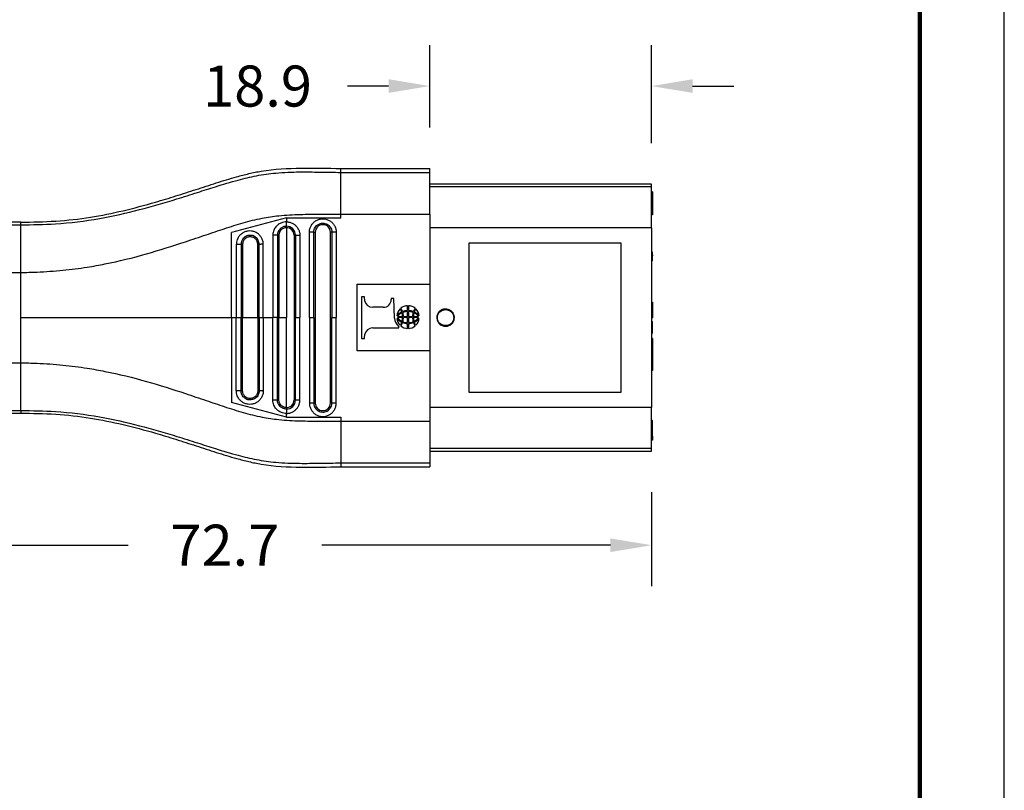
# Model space of a CAD drawing. Units: millimetres. Extents: x 364 to 643, y 89 to 304.
# Drawn here: x 560 to 643, y 154 to 220 of the extents above; entities that cross this region are included whole.
import ezdxf

# ---------------------------------------------------------------- set-up
doc = ezdxf.new("R2010")
doc.units = ezdxf.units.MM
for name, color, linetype in [('DIM', 1, 'Continuous'), ('PLOT BORDER', 3, 'Continuous'), ('TITLE BLOCK', 4, 'Continuous')]:
    doc.layers.add(name, color=color, linetype=linetype)
doc.dimstyles.new('ME10_DIM_3', dxfattribs={"dimtxt": 3.5, "dimasz": 3.5, "dimexe": 2, "dimexo": 0, "dimtad": 0, "dimtih": 1, "dimtoh": 1, "dimdsep": 46, "dimtxsty": 'Standard', "dimsah": 1, "dimcen": 0.09, "dimclrd": 7, "dimclre": 7, "dimclrt": 7, "dimadec": 0, "dimazin": 0, "dimtfac": 1, "dimtdec": 4, "dimtofl": 0, "dimtmove": 0, "dimatfit": 0, "dimfxl": 1, "dimtolj": 1, "dimtzin": 0, "dimarcsym": 0})

# ---------------------------------------------------------------- blocks, each defined once
blk = doc.blocks.new('*D27')
at = {"layer": 'Defpoints', "color": 0, "transparency": 16777216}
for p in [(594.445, 214.281), (594.445, 207.252), (613.344, 205.915)]:
    blk.add_point(p, dxfattribs=at)
at = {"layer": 'DIM', "lineweight": -2, "transparency": 16777216}
for p, q in [((594.445, 210.752), (594.445, 217.781)), ((613.344, 209.415), (613.344, 217.781)), ((590.945, 214.281), (587.445, 214.281)), ((616.844, 214.281), (620.344, 214.281))]:
    blk.add_line(p, q, dxfattribs=at)
at = {"layer": 'DIM', "transparency": 16777216}
for points in [[(590.945, 214.864), (590.945, 213.698), (594.445, 214.281)], [(616.844, 214.864), (616.844, 213.698), (613.344, 214.281)]]:
    blk.add_solid(points, dxfattribs=at)
at = {"layer": 'DIM', "transparency": 16777216, "insert": (579.778, 214.281), "char_height": 3.5, "attachment_point": 5, "rotation": 0.00014}
blk.add_mtext('\\A1;18.9', dxfattribs=at)
blk = doc.blocks.new('*D28')
at = {"layer": 'Defpoints', "color": 0, "transparency": 16777216}
for p in [(540.644, 188.696), (613.344, 183.165), (613.344, 175.14)]:
    blk.add_point(p, dxfattribs=at)
at = {"layer": 'DIM', "lineweight": -2, "transparency": 16777216}
for p, q in [((540.644, 185.196), (540.644, 171.64)), ((613.344, 179.665), (613.344, 171.64)), ((544.144, 175.14), (568.744, 175.14)), ((609.844, 175.14), (585.244, 175.14))]:
    blk.add_line(p, q, dxfattribs=at)
at = {"layer": 'DIM', "transparency": 16777216}
for points in [[(544.144, 175.723), (544.144, 174.557), (540.644, 175.14)], [(609.844, 175.723), (609.844, 174.557), (613.344, 175.14)]]:
    blk.add_solid(points, dxfattribs=at)
at = {"layer": 'DIM', "transparency": 16777216, "insert": (576.994, 175.14), "char_height": 3.5, "attachment_point": 5, "rotation": 0.00014}
blk.add_mtext('\\A1;72.7', dxfattribs=at)

msp = doc.modelspace()

# ---------------------------------------------------------------- linework, layer by layer
at = {"color": 7, "linetype": 'Continuous'}
for p, q in [((586.875, 206.923), (586.875, 207.252)), ((586.875, 207.252), (594.445, 207.252)), ((594.445, 206.923), (594.445, 207.252)), ((586.875, 203.368), (586.875, 206.923)), ((586.875, 206.923), (594.445, 206.923)), ((594.445, 205.915), (594.445, 206.923)), ((613.344, 205.915), (594.445, 205.915)), ((594.445, 205.681), (594.445, 205.915)), ((613.344, 205.681), (594.445, 205.681)), ((594.445, 203.368), (594.445, 205.681)), ((613.344, 205.681), (613.344, 205.915)), ((613.344, 205.278), (613.344, 205.681)), ((613.344, 204.96), (613.344, 205.278)), ((613.422, 205.278), (613.344, 205.278)), ((613.344, 203.658), (613.344, 204.96)), ((613.422, 204.96), (613.344, 204.96)), ((613.422, 205.278), (613.422, 204.96)), ((613.422, 204.96), (613.422, 203.658)), ((582.241, 203.037), (577.568, 201.785)), ((582.241, 203.037), (582.241, 202.706)), ((582.241, 203.037), (586.875, 203.037)), ((586.875, 203.037), (586.875, 203.368)), ((586.875, 203.368), (594.445, 203.368)), ((594.445, 203.368), (594.445, 202.186)), ((613.344, 203.309), (613.344, 203.658)), ((613.422, 203.658), (613.344, 203.658)), ((613.344, 202.186), (613.344, 203.309)), ((613.422, 203.309), (613.344, 203.309)), ((613.422, 203.658), (613.422, 203.309)), ((559.612, 202.676), (557.833, 202.676)), ((557.843, 202.451), (559.612, 202.451)), ((559.612, 202.451), (559.612, 202.676)), ((559.612, 198.389), (559.612, 202.451)), ((582.241, 202.205), (582.241, 194.54)), ((613.344, 202.186), (594.445, 202.186)), ((594.445, 202.186), (594.445, 197.381)), ((613.344, 202.186), (613.344, 200.119)), ((577.568, 194.54), (577.568, 201.785)), ((582.886, 201.56), (582.886, 187.52)), ((584.57, 201.818), (584.695, 201.818)), ((584.695, 201.818), (584.695, 187.261)), ((585.986, 187.261), (585.986, 201.818)), ((586.111, 201.818), (585.986, 201.818)), ((610.749, 200.89), (597.775, 200.89)), ((597.775, 200.89), (597.775, 188.19)), ((610.749, 188.19), (610.749, 200.89)), ((613.344, 200.119), (613.344, 199.919)), ((613.422, 200.119), (613.344, 200.119)), ((613.344, 199.919), (613.344, 199.894)), ((613.422, 199.919), (613.344, 199.919)), ((613.344, 199.894), (613.344, 199.819)), ((613.422, 199.894), (613.344, 199.894)), ((613.344, 199.819), (613.344, 199.744)), ((613.422, 199.819), (613.344, 199.819)), ((613.344, 199.744), (613.344, 199.644)), ((613.422, 199.744), (613.344, 199.744)), ((613.422, 199.919), (613.422, 200.119)), ((613.422, 199.894), (613.422, 199.919)), ((613.422, 199.894), (613.422, 199.819)), ((613.422, 199.744), (613.422, 199.819)), ((613.422, 199.644), (613.422, 199.744)), ((613.344, 199.644), (613.344, 199.569)), ((613.422, 199.644), (613.344, 199.644)), ((613.344, 199.569), (613.344, 199.444)), ((613.422, 199.569), (613.344, 199.569)), ((613.344, 199.444), (613.344, 199.394)), ((613.422, 199.444), (613.344, 199.444)), ((613.344, 199.394), (613.344, 195.864)), ((613.422, 199.394), (613.344, 199.394)), ((613.422, 199.569), (613.422, 199.644)), ((613.422, 199.444), (613.422, 199.569)), ((613.422, 199.394), (613.422, 199.444)), ((557.833, 198.389), (559.612, 198.389)), ((559.612, 194.54), (559.612, 198.389)), ((588.255, 191.698), (588.255, 197.381)), ((588.255, 197.381), (594.445, 197.381)), ((594.445, 197.381), (594.445, 191.698)), ((588.897, 196.324), (588.636, 196.324)), ((588.636, 196.324), (588.636, 192.755)), ((588.922, 195.958), (588.897, 196.324)), ((591.16, 196.179), (591.16, 196.076)), ((591.39, 196.179), (591.16, 196.179)), ((591.455, 194.504), (591.39, 196.179)), ((592.557, 195.14), (592.557, 195.553)), ((592.637, 195.553), (592.637, 195.14)), ((613.344, 195.864), (613.344, 195.311)), ((613.344, 195.864), (613.422, 195.864)), ((613.422, 195.864), (613.422, 195.311)), ((590.495, 195.42), (589.587, 195.42)), ((591.689, 194.641), (592.144, 194.641)), ((592.204, 194.641), (592.557, 194.641)), ((592.557, 194.641), (592.557, 195.062)), ((592.637, 195.062), (592.637, 194.641)), ((592.637, 194.641), (592.99, 194.641)), ((593.05, 194.641), (593.505, 194.641)), ((613.344, 195.311), (613.344, 195.083)), ((613.344, 195.311), (613.422, 195.311)), ((613.344, 195.083), (613.344, 194.53)), ((613.344, 195.083), (613.422, 195.083)), ((613.422, 195.311), (613.422, 195.083)), ((613.422, 195.083), (613.422, 194.53)), ((559.612, 190.69), (559.612, 194.54)), ((577.568, 194.54), (577.971, 194.54)), ((577.568, 194.54), (577.568, 187.294)), ((577.971, 194.54), (578.374, 194.54)), ((578.507, 194.54), (578.374, 194.54)), ((578.507, 194.54), (579.797, 194.54)), ((579.914, 194.54), (579.797, 194.54)), ((579.914, 194.54), (580.269, 194.54)), ((580.269, 194.54), (581.082, 194.54)), ((581.471, 194.54), (581.082, 194.54)), ((581.598, 194.54), (581.471, 194.54)), ((581.598, 194.54), (582.241, 194.54)), ((582.241, 186.874), (582.241, 194.54)), ((583.011, 194.54), (583.387, 194.54)), ((584.194, 194.54), (584.57, 194.54)), ((586.111, 194.54), (586.486, 194.54)), ((592.144, 194.539), (591.689, 194.539)), ((592.557, 194.539), (592.204, 194.539)), ((592.557, 194.118), (592.557, 194.539)), ((592.557, 193.627), (592.557, 194.04)), ((592.637, 194.539), (592.637, 194.118)), ((592.99, 194.539), (592.637, 194.539)), ((592.637, 194.04), (592.637, 193.627)), ((593.505, 194.539), (593.05, 194.539)), ((613.344, 194.53), (613.422, 194.53)), ((613.344, 194.53), (613.344, 194.225)), ((613.344, 194.225), (613.422, 194.225)), ((613.344, 194.225), (613.344, 193.425)), ((613.422, 193.425), (613.422, 194.225)), ((588.897, 192.755), (588.922, 193.121)), ((589.587, 193.659), (591.824, 193.659)), ((591.824, 193.659), (591.824, 193.76)), ((613.344, 193.425), (613.422, 193.425)), ((613.344, 193.425), (613.344, 193.216)), ((613.344, 193.216), (613.422, 193.216)), ((613.344, 193.216), (613.344, 192.77)), ((613.422, 193.216), (613.422, 193.425)), ((588.636, 192.755), (588.897, 192.755)), ((613.344, 192.77), (613.344, 191.592)), ((613.422, 192.77), (613.344, 192.77)), ((613.422, 192.77), (613.422, 191.592)), ((594.445, 191.698), (588.255, 191.698)), ((594.445, 191.698), (594.445, 186.893)), ((613.344, 191.592), (613.344, 191.211)), ((613.422, 191.592), (613.344, 191.592)), ((613.422, 191.592), (613.422, 191.211)), ((557.833, 190.69), (559.612, 190.69)), ((559.612, 186.628), (559.612, 190.69)), ((613.344, 191.211), (613.344, 190.033)), ((613.422, 191.211), (613.344, 191.211)), ((613.422, 191.211), (613.422, 190.033)), ((613.344, 190.033), (613.344, 186.893)), ((613.422, 190.033), (613.344, 190.033)), ((597.775, 188.19), (610.749, 188.19)), ((582.241, 186.042), (577.568, 187.294)), ((584.57, 187.261), (584.695, 187.261)), ((586.111, 187.261), (585.986, 187.261)), ((557.833, 186.404), (559.612, 186.404)), ((557.843, 186.628), (559.612, 186.628)), ((559.612, 186.628), (559.612, 186.404)), ((582.241, 186.042), (582.241, 186.373)), ((594.445, 186.893), (594.445, 185.711)), ((613.344, 186.893), (594.445, 186.893)), ((613.344, 185.77), (613.344, 186.893)), ((582.241, 186.042), (586.875, 186.042)), ((586.875, 186.042), (586.875, 185.711)), ((586.875, 185.711), (594.445, 185.711)), ((586.875, 185.711), (586.875, 182.157)), ((594.445, 185.711), (594.445, 183.398)), ((613.344, 184.437), (613.344, 185.77)), ((613.422, 185.77), (613.344, 185.77)), ((613.422, 184.437), (613.422, 185.77)), ((613.344, 184.087), (613.344, 184.437)), ((613.422, 184.437), (613.344, 184.437)), ((613.344, 183.398), (613.344, 184.087)), ((613.422, 184.087), (613.344, 184.087)), ((613.422, 184.437), (613.422, 184.087)), ((594.445, 183.398), (594.445, 183.165)), ((613.344, 183.398), (594.445, 183.398)), ((594.445, 183.165), (594.445, 182.157)), ((594.445, 183.165), (613.344, 183.165)), ((613.344, 183.165), (613.344, 183.398)), ((586.875, 182.157), (594.445, 182.157)), ((586.875, 182.157), (586.875, 181.827)), ((594.445, 182.157), (594.445, 181.827)), ((586.875, 181.827), (594.445, 181.827))]:
    msp.add_line(p, q, dxfattribs=at)
for centre, radius, start, end in [((582.24, 201.559), 0.772, 0.06455, 89.94891), ((582.24, 201.559), 0.647, 0.0773, 89.92309), ((585.34, 201.818), 0.646, 0, 180), ((589.569, 196.078), 0.658, 190.44614, 271.56381), ((590.52, 196.06), 0.64, 267.7729, 1.42938), ((592.572, 194.65), 0.904, 90.92344, 130.65804), ((592.623, 194.65), 0.904, 49.34196, 89.07656), ((592.537, 194.616), 0.904, 132.25816, 174.65643), ((592.637, 193.821), 1.332, 115.25323, 138.67205), ((592.548, 193.951), 1.102, 114.15655, 141.16141), ((591.511, 194.893), 0.573, 13.37398, 43.22177), ((591.377, 194.839), 0.784, 15.7851, 39.29618), ((591.135, 194.649), 1.01, 359.57421, 17.69073), ((592.574, 193.976), 1.164, 90.82907, 112.39613), ((592.559, 194.007), 1.055, 90.06014, 112.62686), ((591.034, 194.636), 1.171, 0.24864, 17.10068), ((592.62, 193.976), 1.164, 67.60387, 89.17093), ((592.636, 194.007), 1.055, 67.37314, 89.93986), ((594.161, 194.636), 1.171, 162.89932, 179.75136), ((594.06, 194.649), 1.01, 162.30927, 180.42579), ((593.818, 194.839), 0.784, 140.70382, 164.2149), ((592.647, 193.951), 1.102, 38.83859, 65.84345), ((593.683, 194.893), 0.573, 136.77823, 166.62602), ((592.557, 193.821), 1.332, 41.32795, 64.74677), ((592.658, 194.616), 0.904, 5.34357, 47.74184), ((592.48, 194.549), 1.026, 182.51584, 230.24798), ((592.537, 194.564), 0.904, 185.34357, 227.74184), ((592.637, 195.359), 1.332, 221.32795, 244.74677), ((592.548, 195.23), 1.102, 218.83859, 245.84345), ((591.511, 194.287), 0.573, 316.77823, 346.62602), ((591.377, 194.341), 0.784, 320.70382, 344.2149), ((592.572, 194.53), 0.904, 229.34196, 269.07656), ((591.135, 194.531), 1.01, 342.30927, 0.42579), ((592.574, 195.204), 1.164, 247.60387, 269.17093), ((591.034, 194.544), 1.171, 342.89932, 359.75136), ((592.559, 195.173), 1.055, 247.37314, 269.93986), ((592.636, 195.173), 1.055, 270.06014, 292.62686), ((592.62, 195.204), 1.164, 270.82907, 292.39613), ((592.623, 194.53), 0.904, 270.92344, 310.65804), ((594.161, 194.544), 1.171, 180.24864, 197.10068), ((594.06, 194.531), 1.01, 179.57421, 197.69073), ((593.818, 194.341), 0.784, 195.7851, 219.29618), ((592.647, 195.23), 1.102, 294.15655, 321.16141), ((592.557, 195.359), 1.332, 295.25323, 318.67205), ((593.683, 194.287), 0.573, 193.37398, 223.22177), ((592.658, 194.564), 0.904, 312.25816, 354.65643), ((589.567, 193.003), 0.656, 88.29744, 169.69261), ((582.241, 187.52), 0.771, 269.98647, 0.00007), ((582.241, 187.52), 0.646, 269.99981, 359.99981), ((585.34, 187.261), 0.646, 180, 0)]:
    msp.add_arc(centre, radius, start, end, dxfattribs=at)
for points in [[(559.612, 202.676), (562.58, 202.773), (565.537, 203.105), (568.32, 203.655), (571.077, 204.384), (572.811, 204.91), (574.538, 205.464), (576.264, 206.024), (577.999, 206.545), (579.043, 206.814), (580.095, 207.029), (583.484, 207.286), (586.875, 207.252)], [(559.612, 202.451), (562.553, 202.542), (566.326, 202.997), (569.727, 203.749), (572.896, 204.658), (574.661, 205.214), (576.197, 205.703), (578.13, 206.27), (579.687, 206.635), (581.336, 206.865), (583.365, 206.959), (585.054, 206.948), (586.875, 206.923)], [(559.612, 198.389), (560.99, 198.428), (563.198, 198.585), (565.274, 198.848), (566.782, 199.116), (570.318, 199.979), (573.648, 201.013), (575.403, 201.603), (576.946, 202.122), (578.562, 202.623), (580.163, 203.014), (581.586, 203.226), (583.421, 203.34), (585.105, 203.361), (586.875, 203.368)], [(582.241, 202.706), (582.144, 202.701), (581.908, 202.657), (581.632, 202.536), (581.423, 202.373), (581.283, 202.206), (581.133, 201.898), (581.091, 201.7), (581.082, 201.57)], [(582.24, 202.331), (582.131, 202.323), (582.018, 202.298), (581.925, 202.263), (581.815, 202.202), (581.699, 202.107), (581.581, 201.957), (581.505, 201.786), (581.481, 201.683), (581.472, 201.604), (581.471, 201.56)], [(582.241, 202.205), (582.132, 202.196), (582.053, 202.177), (581.91, 202.113), (581.786, 202.016), (581.709, 201.922), (581.626, 201.748), (581.604, 201.642), (581.598, 201.56)], [(582.24, 202.331), (582.24, 202.35), (582.24, 202.38), (582.24, 202.42), (582.241, 202.468), (582.241, 202.524), (582.241, 202.584), (582.241, 202.645), (582.241, 202.706)], [(582.241, 202.205), (582.241, 202.225), (582.241, 202.245), (582.241, 202.265), (582.24, 202.283), (582.24, 202.3), (582.24, 202.313), (582.24, 202.324), (582.24, 202.331)], [(582.241, 202.706), (582.296, 202.704), (582.372, 202.698), (582.466, 202.683), (582.574, 202.656), (582.716, 202.603), (582.834, 202.54), (582.929, 202.476), (583.001, 202.417), (583.051, 202.37), (583.096, 202.323), (583.155, 202.251), (583.22, 202.154), (583.284, 202.034), (583.337, 201.891), (583.362, 201.788), (583.377, 201.699), (583.384, 201.628), (583.386, 201.58), (583.387, 201.56)], [(584.194, 201.818), (584.196, 201.863), (584.198, 201.908), (584.217, 202.046), (584.254, 202.182), (584.376, 202.437), (584.557, 202.654), (584.786, 202.821), (585.048, 202.926), (585.329, 202.964), (585.61, 202.932), (585.874, 202.832), (586.107, 202.67), (586.292, 202.457), (586.419, 202.204), (586.461, 202.058), (586.483, 201.908), (586.485, 201.863), (586.486, 201.818)], [(584.57, 201.818), (584.57, 201.848), (584.572, 201.879), (584.585, 201.972), (584.609, 202.063), (584.692, 202.234), (584.813, 202.381), (584.967, 202.493), (585.144, 202.563), (585.333, 202.589), (585.522, 202.567), (585.7, 202.5), (585.856, 202.391), (585.98, 202.248), (586.066, 202.078), (586.094, 201.98), (586.109, 201.879), (586.111, 201.848), (586.111, 201.818)], [(580.269, 200.794), (580.267, 200.836), (580.265, 200.879), (580.257, 200.947), (580.245, 201.015), (580.154, 201.283), (580, 201.521), (579.792, 201.714), (579.542, 201.85), (579.267, 201.921), (578.983, 201.923), (578.709, 201.855), (578.459, 201.723), (578.249, 201.533), (578.093, 201.298), (578.014, 201.089), (577.975, 200.873), (577.973, 200.829), (577.971, 200.785)], [(579.914, 200.785), (579.913, 200.817), (579.911, 200.848), (579.906, 200.894), (579.898, 200.94), (579.837, 201.12), (579.734, 201.28), (579.595, 201.409), (579.428, 201.501), (579.244, 201.549), (579.053, 201.55), (578.869, 201.505), (578.701, 201.415), (578.56, 201.288), (578.455, 201.13), (578.402, 200.996), (578.376, 200.853), (578.374, 200.819), (578.374, 200.785)], [(579.797, 200.785), (579.796, 200.793), (579.796, 200.801), (579.795, 200.824), (579.793, 200.848), (579.774, 200.953), (579.738, 201.053), (579.686, 201.146), (579.619, 201.23), (579.54, 201.301), (579.449, 201.358), (579.351, 201.399), (579.247, 201.423), (579.141, 201.43), (579.031, 201.419), (578.924, 201.389), (578.829, 201.343), (578.742, 201.283), (578.666, 201.209), (578.603, 201.124), (578.555, 201.03), (578.523, 200.929), (578.512, 200.866), (578.507, 200.802), (578.507, 200.793), (578.507, 200.785)], [(581.471, 201.56), (581.449, 201.561), (581.417, 201.562), (581.375, 201.564), (581.324, 201.565), (581.267, 201.566), (581.205, 201.567), (581.143, 201.568), (581.082, 201.57)], [(581.082, 201.57), (581.082, 201.489), (581.082, 201.41), (581.082, 197.975), (581.082, 194.54)], [(581.598, 201.56), (581.579, 201.56), (581.559, 201.56), (581.54, 201.56), (581.521, 201.56), (581.504, 201.56), (581.49, 201.56), (581.479, 201.56), (581.471, 201.56)], [(581.471, 201.56), (581.471, 201.486), (581.471, 201.41), (581.471, 197.975), (581.471, 194.54)], [(581.598, 201.56), (581.598, 201.55), (581.598, 201.541), (581.598, 198.04), (581.598, 194.54)], [(583.011, 201.56), (583.005, 201.56), (582.994, 201.56), (582.98, 201.56), (582.964, 201.56), (582.945, 201.56), (582.926, 201.56), (582.916, 201.56), (582.906, 201.56), (582.896, 201.56), (582.886, 201.56)], [(583.011, 201.56), (583.031, 201.56), (583.061, 201.56), (583.101, 201.56), (583.149, 201.56), (583.205, 201.56), (583.265, 201.56), (583.326, 201.56), (583.387, 201.56)], [(583.011, 201.56), (583.011, 201.485), (583.011, 201.411), (583.011, 197.975), (583.011, 194.54)], [(583.387, 201.56), (583.387, 201.485), (583.387, 201.411), (583.387, 197.975), (583.387, 194.54)], [(584.57, 201.818), (584.55, 201.818), (584.52, 201.818), (584.48, 201.818), (584.432, 201.818), (584.376, 201.818), (584.316, 201.818), (584.255, 201.818), (584.194, 201.818)], [(584.194, 194.54), (584.194, 198.104), (584.194, 201.669), (584.194, 201.743), (584.194, 201.818)], [(584.57, 194.54), (584.57, 198.104), (584.57, 201.669), (584.57, 201.743), (584.57, 201.818)], [(586.111, 201.818), (586.111, 201.743), (586.111, 201.669), (586.111, 198.104), (586.111, 194.54)], [(586.486, 201.818), (586.426, 201.818), (586.364, 201.818), (586.305, 201.818), (586.249, 201.818), (586.201, 201.818), (586.161, 201.818), (586.131, 201.818), (586.111, 201.818)], [(586.486, 201.818), (586.486, 201.743), (586.486, 201.669), (586.486, 198.104), (586.486, 194.54)], [(578.374, 200.785), (578.348, 200.785), (578.313, 200.785), (578.269, 200.785), (578.216, 200.785), (578.157, 200.785), (578.095, 200.785), (578.032, 200.785), (577.971, 200.785)], [(577.971, 200.785), (577.971, 200.71), (577.971, 200.636), (577.971, 197.588), (577.971, 194.54)], [(578.507, 200.785), (578.488, 200.785), (578.468, 200.785), (578.448, 200.785), (578.428, 200.785), (578.41, 200.785), (578.395, 200.785), (578.383, 200.785), (578.374, 200.785)], [(578.374, 200.785), (578.374, 200.71), (578.374, 200.636), (578.374, 197.588), (578.374, 194.54)], [(578.507, 200.785), (578.507, 200.775), (578.507, 200.766), (578.507, 197.653), (578.507, 194.54)], [(579.914, 200.785), (579.908, 200.785), (579.899, 200.785), (579.887, 200.785), (579.872, 200.785), (579.855, 200.785), (579.836, 200.785), (579.816, 200.785), (579.797, 200.785)], [(579.797, 194.54), (579.797, 197.653), (579.797, 200.767), (579.797, 200.776), (579.797, 200.785)], [(579.914, 194.54), (579.914, 197.588), (579.914, 200.635), (579.914, 200.711), (579.914, 200.785)], [(580.269, 200.794), (580.208, 200.793), (580.148, 200.791), (580.09, 200.79), (580.037, 200.789), (579.991, 200.788), (579.955, 200.787), (579.929, 200.786), (579.914, 200.785)], [(580.269, 194.54), (580.269, 197.588), (580.269, 200.635), (580.269, 200.714), (580.269, 200.794)], [(595.799, 193.803), (595.723, 193.807), (595.648, 193.818), (595.512, 193.859), (595.319, 193.973), (595.219, 194.07), (595.105, 194.256), (595.051, 194.464), (595.049, 194.6), (595.1, 194.813), (595.165, 194.936), (595.253, 195.047), (595.435, 195.184), (595.611, 195.253), (595.799, 195.276), (596.029, 195.24), (596.162, 195.184), (596.344, 195.046), (596.433, 194.936), (596.523, 194.736), (596.548, 194.6), (596.541, 194.424), (596.492, 194.255), (596.377, 194.07), (596.278, 193.972), (596.085, 193.859), (595.949, 193.818), (595.867, 193.807), (595.799, 193.803)], [(595.799, 193.858), (596.208, 193.989), (596.46, 194.329), (596.46, 194.75), (596.208, 195.091), (595.799, 195.221), (595.39, 195.091), (595.137, 194.75), (595.137, 194.329), (595.39, 193.989), (595.799, 193.858)], [(559.612, 194.54), (564.156, 194.54), (568.693, 194.54), (573.133, 194.54), (577.568, 194.54)], [(577.971, 188.294), (577.971, 188.369), (577.971, 188.444), (577.971, 191.492), (577.971, 194.54)], [(578.374, 188.294), (578.374, 188.369), (578.374, 188.444), (578.374, 191.492), (578.374, 194.54)], [(578.507, 188.294), (578.507, 188.304), (578.507, 188.314), (578.507, 191.427), (578.507, 194.54)], [(579.797, 194.54), (579.797, 191.426), (579.797, 188.312), (579.797, 188.303), (579.797, 188.294)], [(579.914, 194.54), (579.914, 191.492), (579.914, 188.444), (579.914, 188.369), (579.914, 188.294)], [(580.269, 194.54), (580.269, 191.492), (580.269, 188.444), (580.269, 188.365), (580.269, 188.285)], [(581.082, 187.51), (581.082, 187.59), (581.082, 187.669), (581.082, 191.104), (581.082, 194.54)], [(581.471, 187.52), (581.471, 187.594), (581.471, 187.669), (581.471, 191.104), (581.471, 194.54)], [(581.598, 187.52), (581.598, 187.529), (581.598, 187.538), (581.598, 191.039), (581.598, 194.54)], [(583.011, 187.52), (583.011, 187.594), (583.011, 187.669), (583.011, 191.104), (583.011, 194.54)], [(583.387, 187.52), (583.387, 187.594), (583.387, 187.669), (583.387, 191.104), (583.387, 194.54)], [(584.194, 194.54), (584.194, 190.975), (584.194, 187.41), (584.194, 187.336), (584.194, 187.262)], [(584.57, 194.54), (584.57, 190.975), (584.57, 187.41), (584.57, 187.336), (584.57, 187.261)], [(586.111, 187.261), (586.111, 187.336), (586.111, 187.41), (586.111, 190.975), (586.111, 194.54)], [(586.486, 187.261), (586.486, 187.336), (586.486, 187.41), (586.486, 190.975), (586.486, 194.54)], [(559.612, 190.69), (560.99, 190.651), (563.198, 190.494), (565.274, 190.231), (566.782, 189.963), (570.318, 189.1), (573.648, 188.066), (575.403, 187.476), (576.946, 186.958), (578.562, 186.456), (580.163, 186.065), (581.586, 185.853), (583.421, 185.739), (585.105, 185.718), (586.875, 185.711)], [(580.269, 188.285), (580.267, 188.243), (580.265, 188.2), (580.257, 188.133), (580.245, 188.064), (580.154, 187.796), (580, 187.559), (579.792, 187.366), (579.542, 187.229), (579.267, 187.158), (578.983, 187.156), (578.709, 187.224), (578.459, 187.357), (578.249, 187.546), (578.093, 187.781), (578.014, 187.991), (577.975, 188.206), (577.973, 188.251), (577.971, 188.294)], [(578.374, 188.294), (578.348, 188.294), (578.313, 188.294), (578.269, 188.294), (578.216, 188.294), (578.157, 188.294), (578.095, 188.294), (578.032, 188.294), (577.971, 188.294)], [(579.914, 188.294), (579.913, 188.263), (579.911, 188.231), (579.906, 188.185), (579.898, 188.14), (579.837, 187.959), (579.734, 187.8), (579.595, 187.67), (579.428, 187.578), (579.244, 187.53), (579.053, 187.529), (578.869, 187.574), (578.701, 187.664), (578.56, 187.791), (578.455, 187.949), (578.402, 188.083), (578.376, 188.227), (578.374, 188.26), (578.374, 188.294)], [(578.507, 188.294), (578.488, 188.294), (578.468, 188.294), (578.448, 188.294), (578.428, 188.294), (578.41, 188.294), (578.395, 188.294), (578.383, 188.294), (578.374, 188.294)], [(579.797, 188.294), (579.796, 188.286), (579.796, 188.279), (579.795, 188.255), (579.793, 188.231), (579.774, 188.126), (579.738, 188.026), (579.686, 187.933), (579.619, 187.85), (579.54, 187.779), (579.449, 187.721), (579.351, 187.68), (579.247, 187.656), (579.141, 187.649), (579.031, 187.66), (578.924, 187.69), (578.829, 187.736), (578.742, 187.796), (578.666, 187.87), (578.603, 187.955), (578.555, 188.049), (578.523, 188.15), (578.512, 188.214), (578.507, 188.277), (578.507, 188.286), (578.507, 188.294)], [(579.914, 188.294), (579.908, 188.294), (579.899, 188.294), (579.887, 188.294), (579.872, 188.294), (579.855, 188.294), (579.836, 188.294), (579.816, 188.294), (579.797, 188.294)], [(580.269, 188.285), (580.208, 188.287), (580.148, 188.288), (580.09, 188.289), (580.037, 188.29), (579.991, 188.291), (579.955, 188.292), (579.929, 188.293), (579.914, 188.294)], [(581.471, 187.52), (581.449, 187.518), (581.417, 187.517), (581.375, 187.516), (581.324, 187.515), (581.267, 187.513), (581.205, 187.512), (581.143, 187.511), (581.082, 187.51)], [(582.241, 186.373), (582.144, 186.378), (581.908, 186.422), (581.6, 186.564), (581.423, 186.706), (581.217, 186.982), (581.133, 187.182), (581.091, 187.38), (581.082, 187.51)], [(582.24, 186.749), (582.131, 186.756), (582.018, 186.781), (581.925, 186.816), (581.815, 186.878), (581.699, 186.972), (581.581, 187.122), (581.505, 187.293), (581.481, 187.397), (581.472, 187.476), (581.471, 187.52)], [(581.598, 187.52), (581.579, 187.52), (581.559, 187.52), (581.54, 187.52), (581.521, 187.52), (581.504, 187.52), (581.49, 187.52), (581.479, 187.52), (581.471, 187.52)], [(582.241, 186.874), (582.149, 186.88), (582.053, 186.902), (581.88, 186.985), (581.786, 187.063), (581.672, 187.219), (581.626, 187.331), (581.604, 187.437), (581.598, 187.52)], [(582.241, 186.373), (582.296, 186.375), (582.372, 186.381), (582.466, 186.396), (582.574, 186.423), (582.716, 186.477), (582.834, 186.539), (582.929, 186.603), (583.001, 186.662), (583.051, 186.709), (583.141, 186.81), (583.211, 186.909), (583.263, 187.001), (583.3, 187.081), (583.324, 187.146), (583.337, 187.189), (583.362, 187.291), (583.377, 187.38), (583.384, 187.451), (583.386, 187.499), (583.387, 187.52)], [(583.011, 187.52), (583.005, 187.52), (582.994, 187.52), (582.98, 187.52), (582.964, 187.52), (582.945, 187.52), (582.926, 187.52), (582.916, 187.52), (582.906, 187.52), (582.896, 187.52), (582.886, 187.52)], [(583.011, 187.52), (583.031, 187.52), (583.061, 187.52), (583.101, 187.52), (583.149, 187.52), (583.205, 187.52), (583.265, 187.52), (583.326, 187.52), (583.387, 187.52)], [(584.57, 187.261), (584.55, 187.261), (584.52, 187.261), (584.48, 187.261), (584.432, 187.261), (584.376, 187.261), (584.316, 187.261), (584.255, 187.261), (584.194, 187.262)], [(584.194, 187.262), (584.196, 187.216), (584.198, 187.171), (584.217, 187.033), (584.254, 186.897), (584.376, 186.642), (584.557, 186.425), (584.786, 186.258), (585.048, 186.153), (585.329, 186.115), (585.61, 186.147), (585.874, 186.247), (586.107, 186.409), (586.292, 186.623), (586.419, 186.875), (586.461, 187.021), (586.483, 187.171), (586.485, 187.216), (586.486, 187.261)], [(584.57, 187.261), (584.57, 187.231), (584.572, 187.201), (584.585, 187.108), (584.609, 187.016), (584.692, 186.845), (584.813, 186.699), (584.967, 186.587), (585.144, 186.516), (585.333, 186.49), (585.522, 186.512), (585.7, 186.579), (585.856, 186.688), (585.98, 186.832), (586.066, 187.001), (586.094, 187.1), (586.109, 187.2), (586.111, 187.231), (586.111, 187.261)], [(586.486, 187.261), (586.426, 187.261), (586.364, 187.261), (586.305, 187.261), (586.249, 187.261), (586.201, 187.261), (586.161, 187.261), (586.131, 187.261), (586.111, 187.261)], [(559.612, 186.628), (562.553, 186.537), (566.326, 186.082), (569.727, 185.331), (572.896, 184.421), (574.661, 183.865), (576.197, 183.377), (578.13, 182.809), (579.687, 182.445), (581.336, 182.214), (583.365, 182.121), (585.054, 182.131), (586.875, 182.157)], [(559.612, 186.404), (562.58, 186.306), (565.537, 185.974), (568.32, 185.424), (571.077, 184.695), (572.811, 184.169), (574.538, 183.615), (576.264, 183.055), (577.999, 182.535), (579.043, 182.265), (580.095, 182.051), (583.484, 181.793), (586.875, 181.827)], [(582.241, 186.874), (582.241, 186.854), (582.241, 186.834), (582.241, 186.815), (582.24, 186.796), (582.24, 186.78), (582.24, 186.766), (582.24, 186.756), (582.24, 186.749)], [(582.24, 186.749), (582.24, 186.729), (582.24, 186.699), (582.24, 186.659), (582.241, 186.611), (582.241, 186.555), (582.241, 186.495), (582.241, 186.434), (582.241, 186.373)]]:
    msp.add_spline(points, degree=3, dxfattribs=at)
at = {"layer": 'PLOT BORDER'}
msp.add_line((643.4, 88.554), (643.4, 304.454), dxfattribs=at)
at = {"layer": 'TITLE BLOCK', "lineweight": 100}
msp.add_lwpolyline([(371.199, 297.254), (636.2, 297.254), (636.2, 95.753), (371.199, 95.753)], close=True, dxfattribs=at)

# ---------------------------------------------------------------- dimensions: what is measured, and where the dimension line sits
at = {"layer": 'DIM'}
for base, p1, p2, picture, middle in [((594.445, 214.281), (613.344, 205.915), (594.445, 207.252), '*D27', (579.778, 214.281)), ((613.344, 175.14), (540.644, 188.696), (613.344, 183.165), '*D28', (576.994, 175.14))]:
    dim = msp.add_linear_dim(base=base, p1=p1, p2=p2, dimstyle='ME10_DIM_3', override={"dimexe": 3.5, "dimexo": 3.5, "dimgap": 3, "dimclrd": 256, "dimclre": 256, "dimclrt": 256}, dxfattribs=at)
    dim.commit()
    dim.dimension.update_dxf_attribs({"geometry": picture, "text_midpoint": middle, "text_rotation": 0.00014})

doc.saveas('drawing.dxf')
